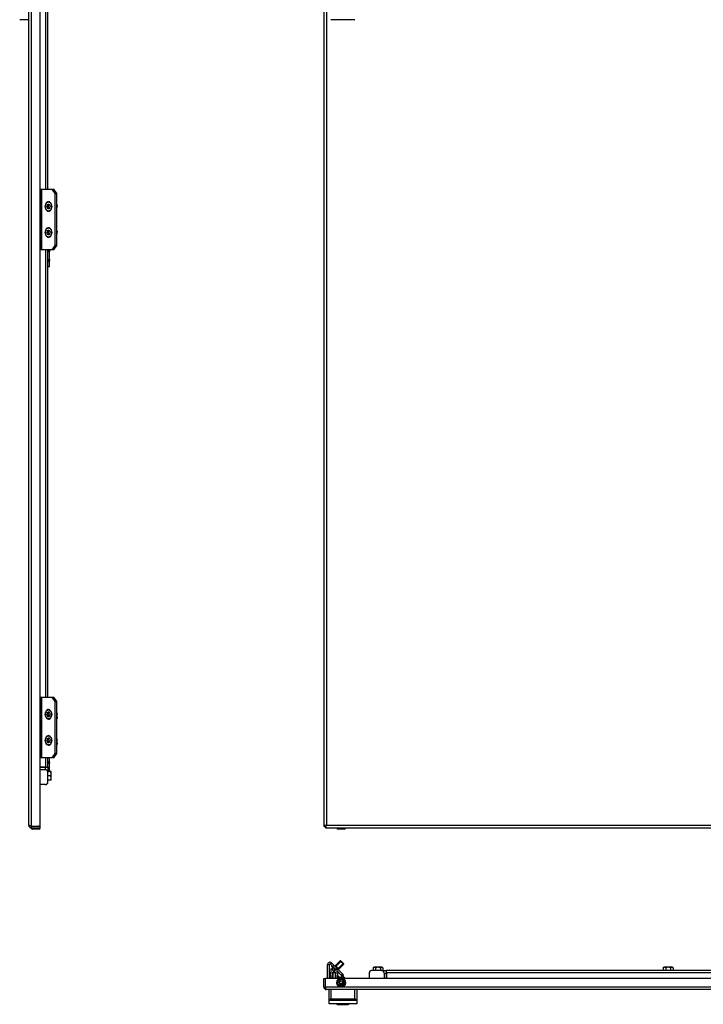
# Model space of a CAD drawing. Units: millimetres. Extents: x -235 to 2988, y -755 to 1605.
# Drawn here: x -229 to 560, y -755 to 381 of the extents above; entities that cross this region are included whole.
import ezdxf

# ---------------------------------------------------------------- set-up
doc = ezdxf.new("R2010")
doc.units = ezdxf.units.MM

msp = doc.modelspace()

# ---------------------------------------------------------------- linework, layer by layer
at = {"color": 7, "linetype": 'Continuous', "lineweight": 25}
for p, q in [((-218.5, -548.8), (-218.5, 1435.2)), ((-215.5, -549.7), (-215.5, 1436.1)), ((-205.5, -549.7), (-205.5, 1436.1)), ((122, 1436.1), (122, -549.7)), ((125, 1435.2), (125, -548.8)), ((-196.5, 185.2), (-196.5, 701.2)), ((-218.5, 380.7), (-229, 380.7)), ((158, 380.7), (130, 380.7)), ((-205.5, 185.2), (-204.1, 185.2)), ((-204.1, 185.2), (-204.1, 115.2)), ((-204.1, 185.2), (-203.6, 185.2)), ((-203.6, 115.2), (-203.6, 185.2)), ((-203.6, 185.2), (-191.5, 185.2)), ((-188, 180.2), (-191.5, 185.2)), ((-191.5, 185.2), (-189.7, 185.2)), ((-186.2, 180.2), (-189.7, 185.2)), ((-188, 120.2), (-188, 180.2)), ((-188, 180.2), (-186.2, 180.2)), ((-186.2, 120.2), (-186.2, 180.2)), ((-197.5, 165.2), (-196.1, 165.2)), ((-197.4, 164.2), (-196, 164.2)), ((-197.2, 166.7), (-195.8, 166.7)), ((-196.6, 167.4), (-195.2, 167.4)), ((-196.6, 163), (-195.2, 163)), ((-196, 162.7), (-195.5, 162.7)), ((-195.5, 167.7), (-194.9, 167.7)), ((-194.9, 163), (-194.4, 163)), ((-194.1, 166.2), (-194, 166.2)), ((-185.6, 166.7), (-186.2, 168.2)), ((-186.2, 167.9), (-186.2, 168)), ((-185.6, 166.4), (-186.2, 167.9)), ((-186, 163.9), (-186.2, 163.6)), ((-185.6, 166.7), (-185.6, 166.4)), ((-197.2, 136.7), (-195.8, 136.7)), ((-196.6, 137.4), (-195.2, 137.4)), ((-195.5, 137.7), (-194.9, 137.7)), ((-185.6, 136.7), (-186.2, 138.2)), ((-186.2, 137.9), (-186.2, 138)), ((-185.6, 136.4), (-186.2, 137.9)), ((-185.6, 136.7), (-185.6, 136.4)), ((-197.5, 135.2), (-196.1, 135.2)), ((-197.4, 134.2), (-196, 134.2)), ((-196.6, 133), (-195.2, 133)), ((-196, 132.7), (-195.5, 132.7)), ((-194.9, 133), (-194.4, 133)), ((-194.1, 136.2), (-194, 136.2)), ((-186, 133.9), (-186.2, 133.6)), ((-204.1, 115.2), (-205.5, 115.2)), ((-203.6, 115.2), (-204.1, 115.2)), ((-191.5, 115.2), (-203.6, 115.2)), ((-196.5, -400.8), (-196.5, 115.2)), ((-194.4, 114.7), (-194.4, 115.2)), ((-194.4, 114.2), (-194.4, 113.3)), ((-191.5, 115.2), (-188, 120.2)), ((-189.7, 115.2), (-191.5, 115.2)), ((-189.7, 115.2), (-186.2, 120.2)), ((-186.2, 120.2), (-188, 120.2)), ((-194.9, 112.9), (-196.5, 112.9)), ((-196.5, 103.9), (-194.9, 103.9)), ((-194.9, 112.9), (-194.8, 112.9)), ((-194.8, 103.9), (-194.9, 103.9)), ((-194.8, 112.9), (-194.8, 103.9)), ((-194.8, 112.9), (-194.4, 112.9)), ((-194.4, 103.9), (-194.8, 103.9)), ((-194.4, 103.9), (-194.4, 112.9)), ((-194.4, 103.4), (-194.4, 102.6)), ((-194.4, 95.4), (-196.5, 95.4)), ((-194.4, 95.4), (-194.4, 102.1)), ((-205.5, -400.8), (-204.1, -400.8)), ((-204.1, -400.8), (-204.1, -470.8)), ((-204.1, -400.8), (-203.6, -400.8)), ((-203.6, -470.8), (-203.6, -400.8)), ((-203.6, -400.8), (-191.5, -400.8)), ((-188, -405.8), (-191.5, -400.8)), ((-191.5, -400.8), (-189.7, -400.8)), ((-186.2, -405.8), (-189.7, -400.8)), ((-188, -465.8), (-188, -405.8)), ((-188, -405.8), (-186.2, -405.8)), ((-186.2, -465.8), (-186.2, -405.8)), ((-197.2, -419.3), (-195.8, -419.3)), ((-196.6, -418.6), (-195.2, -418.6)), ((-195.5, -418.3), (-194.9, -418.3)), ((-194.1, -419.8), (-194, -419.8)), ((-197.5, -420.8), (-196.1, -420.8)), ((-197.4, -421.8), (-196, -421.8)), ((-196.6, -423), (-195.2, -423)), ((-196, -423.3), (-195.5, -423.3)), ((-194.9, -423), (-194.4, -423)), ((-186, -422.1), (-186.2, -422.4)), ((-185.6, -423.8), (-186.2, -422.3)), ((-185.6, -423.5), (-186.1, -422.3)), ((-185.6, -423.5), (-185.6, -423.8)), ((-197.5, -450.8), (-196.1, -450.8)), ((-197.4, -451.8), (-196, -451.8)), ((-197.2, -449.3), (-195.8, -449.3)), ((-196.6, -448.6), (-195.2, -448.6)), ((-196.6, -453), (-195.2, -453)), ((-196, -453.3), (-195.5, -453.3)), ((-195.5, -448.3), (-194.9, -448.3)), ((-194.9, -453), (-194.4, -453)), ((-194.1, -449.8), (-194, -449.8)), ((-186, -452.1), (-186.2, -452.4)), ((-185.6, -453.8), (-186.2, -452.3)), ((-185.6, -453.5), (-186.1, -452.3)), ((-185.6, -453.5), (-185.6, -453.8)), ((-204.1, -470.8), (-205.5, -470.8)), ((-203.6, -470.8), (-204.1, -470.8)), ((-191.5, -470.8), (-203.6, -470.8)), ((-196.5, -481.8), (-196.5, -470.8)), ((-194.4, -475.5), (-194.4, -470.8)), ((-194.4, -476), (-194.4, -476.9)), ((-191.5, -470.8), (-188, -465.8)), ((-189.7, -470.8), (-191.5, -470.8)), ((-189.7, -470.8), (-186.2, -465.8)), ((-186.2, -465.8), (-188, -465.8)), ((-199.5, -481.8), (-205.5, -481.8)), ((-205.5, -481.8), (-199, -481.8)), ((-199.5, -484.8), (-205.5, -484.8)), ((-199.5, -481.8), (-199.5, -484.8)), ((-199, -481.8), (-196.5, -481.8)), ((-194.9, -477.3), (-196.5, -477.3)), ((-196.5, -481.8), (-196.5, -487.8)), ((-196.5, -486.3), (-194.9, -486.3)), ((-192.5, -486.9), (-196.5, -486.9)), ((-196.5, -498.8), (-196.5, -487.8)), ((-194.9, -477.3), (-194.8, -477.3)), ((-194.8, -486.3), (-194.9, -486.3)), ((-194.8, -477.3), (-194.8, -486.3)), ((-194.8, -477.3), (-194.4, -477.3)), ((-194.4, -486.3), (-194.8, -486.3)), ((-194.4, -486.3), (-194.4, -477.3)), ((-194.4, -486.8), (-194.4, -486.9)), ((-192.5, -486.9), (-193.5, -486.9)), ((-192.5, -487.2), (-192.7, -486.9)), ((-192.7, -486.9), (-192.7, -486.9)), ((-192.5, -486.9), (-192.5, -486.9)), ((-192.5, -491.8), (-192.5, -487.2)), ((-193.5, -491.8), (-196.5, -491.8)), ((-192.5, -496.7), (-196.5, -496.7)), ((-192.5, -491.8), (-193.5, -491.8)), ((-192.5, -496.7), (-193.5, -496.7)), ((-192.7, -496.7), (-192.5, -496.5)), ((-192.7, -496.7), (-192.7, -496.7)), ((-192.5, -496.5), (-192.5, -491.8)), ((-192.5, -496.7), (-192.5, -496.7)), ((-199.5, -501.8), (-205.5, -501.8)), ((-215.5, -549.7), (-205.5, -549.7)), ((-215.5, -551.8), (-215.5, -549.8)), ((-215.5, -549.8), (-205.5, -549.8)), ((-215.5, -551.8), (-215.5, -552.1)), ((-215.5, -551.8), (-205.5, -551.8)), ((-206.5, -553.1), (-214.5, -553.1)), ((-213.9, -549.7), (-213.9, -549.8)), ((-207, -549.8), (-207.1, -549.7)), ((-205.5, -551.8), (-205.5, -549.8)), ((-205.5, -552.1), (-205.5, -551.8)), ((122, -549.7), (124, -549.7)), ((124.1, -551.8), (124.1, -549.8)), ((124.1, -551.8), (914.8, -551.8)), ((125, -548.8), (914, -548.8)), ((137, -551.8), (137, -552.1)), ((138.2, -553.1), (138, -553.1)), ((146, -553.1), (138.2, -553.1)), ((147, -552.1), (147, -551.8)), ((126.4, -709.6), (128.4, -709.6)), ((126.4, -725.4), (126.4, -709.6)), ((128.4, -725.4), (128.4, -709.6)), ((131.1, -707.7), (129.7, -709.1)), ((130.1, -714.3), (129.7, -725.4)), ((130.1, -714.3), (131.1, -714.3)), ((131.2, -711.2), (130.9, -711.6)), ((131.8, -711.2), (131.2, -711.2)), ((133.6, -717.6), (131.8, -714.6)), ((133.9, -710.5), (132.5, -711.9)), ((132.5, -711.9), (135.6, -715)), ((143.6, -720.2), (133.9, -710.5)), ((135.9, -714.6), (134.1, -717.6)), ((135.5, -711.2), (134.6, -711.2)), ((134.8, -715.4), (135.1, -715.1)), ((135.1, -715.8), (134.8, -715.4)), ((135.1, -715.1), (135.4, -715.4)), ((140.9, -705.3), (135.4, -710.7)), ((135.7, -711), (135.5, -711.2)), ((135.6, -710.9), (141.1, -705.5)), ((135.9, -711.2), (135.6, -710.9)), ((136.2, -711.5), (135.9, -711.2)), ((141.7, -706.1), (136.2, -711.5)), ((136.5, -714.3), (137.6, -714.3)), ((137.2, -713), (137.4, -712.8)), ((138, -725.4), (137.6, -714.3)), ((138.7, -714), (144.1, -708.5)), ((139, -714.3), (138.7, -714)), ((139.3, -714.6), (139, -714.3)), ((139, -714.7), (139.2, -714.5)), ((139, -715.6), (139, -714.7)), ((144.7, -709.1), (139.3, -714.6)), ((139.5, -714.8), (144.9, -709.3)), ((141.6, -705.3), (140.9, -705.3)), ((141.1, -705.5), (141.7, -705.4)), ((141.1, -705.5), (141.7, -706.1)), ((141.7, -705.4), (142.3, -706)), ((142.3, -706), (141.7, -706.1)), ((142.9, -707.3), (143.2, -707)), ((144.1, -708.5), (144.2, -707.9)), ((144.1, -708.5), (144.7, -709.1)), ((144.2, -707.9), (144.8, -708.5)), ((144.8, -708.5), (144.7, -709.1)), ((144.9, -709.3), (144.9, -708.6)), ((179.8, -712.4), (178.8, -713.4)), ((178.8, -713.4), (178.8, -716.4)), ((189.1, -712.4), (179.8, -712.4)), ((181.7, -712.4), (181.7, -716.4)), ((181.7, -712.4), (181.7, -712.4)), ((181.7, -712.4), (181.7, -713.4)), ((181.7, -712.4), (181.7, -713.4)), ((181.7, -712.4), (181.7, -712.4)), ((187.3, -712.4), (187.3, -713.4)), ((187.3, -712.4), (187.3, -712.4)), ((187.3, -712.4), (187.3, -716.4)), ((187.3, -712.4), (187.3, -712.4)), ((187.3, -712.4), (187.3, -713.4)), ((189.1, -712.4), (190.1, -713.4)), ((190.1, -713.4), (190.1, -716.4)), ((514.8, -712.4), (513.8, -713.4)), ((513.8, -713.4), (513.8, -716.4)), ((524.1, -712.4), (514.8, -712.4)), ((516.7, -712.4), (516.7, -716.4)), ((516.7, -712.4), (516.7, -712.4)), ((516.7, -712.4), (516.7, -713.4)), ((516.7, -712.4), (516.7, -713.4)), ((516.7, -712.4), (516.7, -712.4)), ((522.3, -712.4), (522.3, -713.4)), ((522.3, -712.4), (522.3, -712.4)), ((522.3, -712.4), (522.3, -716.4)), ((522.3, -712.4), (522.3, -712.4)), ((522.3, -712.4), (522.3, -713.4)), ((524.1, -712.4), (525.1, -713.4)), ((525.1, -713.4), (525.1, -716.4)), ((122, -735.4), (122, -725.4)), ((122, -725.4), (124, -725.4)), ((124, -735.4), (124, -725.4)), ((124.1, -735.4), (124.1, -725.4)), ((914.8, -725.4), (124.1, -725.4)), ((128.4, -723.2), (129.3, -723.2)), ((129.8, -724.1), (128.4, -724.1)), ((129.3, -723.9), (129.3, -718.9)), ((129.9, -718.9), (129.3, -718.9)), ((129.3, -724.1), (129.3, -723.9)), ((132.2, -725.4), (132.3, -718.3)), ((132.3, -724.1), (132.2, -724.1)), ((133.7, -718.3), (132.3, -718.3)), ((132.3, -718.7), (132.3, -725.4)), ((132.3, -718.7), (135.3, -718.7)), ((132.3, -722.7), (132.3, -722.7)), ((133.7, -718.3), (133.7, -718)), ((134, -718), (133.9, -718.3)), ((135.3, -718.3), (133.9, -718.3)), ((135.3, -718.3), (135.5, -725.4)), ((135.3, -718.7), (135.3, -725.4)), ((135.3, -722.7), (135.4, -722.7)), ((135.4, -724.1), (135.3, -724.1)), ((137.7, -717.1), (142.2, -721.6)), ((138, -720), (137.8, -720)), ((140.3, -724.1), (137.9, -724.1)), ((138, -720), (138, -724.1)), ((138, -722.7), (138.9, -722.7)), ((138.6, -719.3), (139, -719)), ((138.9, -722.7), (138.9, -724.1)), ((138.9, -722.7), (139.4, -723.2)), ((139, -719), (139, -718.4)), ((139.4, -723.2), (139.4, -724.1)), ((140.5, -723.9), (140, -724.4)), ((140, -724.4), (140, -725.4)), ((146, -724.4), (140, -724.4)), ((140.5, -723.9), (145.5, -723.9)), ((143.6, -720.2), (142.2, -721.6)), ((142.4, -722.1), (144.4, -722.1)), ((142.4, -722.1), (142.4, -723.9)), ((144.4, -722.1), (144.4, -723.9)), ((146, -724.4), (145.5, -723.9)), ((146, -725.4), (146, -724.4)), ((174.5, -719.4), (174.5, -725.4)), ((188.5, -716.4), (177.5, -716.4)), ((188.5, -716.4), (194.5, -716.4)), ((191.5, -719.4), (194.5, -719.4)), ((191.5, -719.4), (191.5, -725.4)), ((194.5, -718.9), (194.5, -716.4)), ((844.5, -716.4), (194.5, -716.4)), ((194.5, -725.4), (194.5, -718.9)), ((844.5, -718.9), (194.5, -718.9)), ((194.5, -719.4), (194.5, -725.4)), ((122, -735.4), (124, -735.4)), ((914.8, -735.4), (124.1, -735.4)), ((914, -738.4), (125, -738.4)), ((128, -750.9), (128, -738.4)), ((130, -738.4), (130, -748.9)), ((140.4, -731.6), (143.6, -731.6)), ((143.7, -729.3), (143.7, -731.1)), ((158, -748.9), (158, -738.4)), ((160, -738.4), (160, -750.9)), ((130, -748.9), (158, -748.9)), ((160, -750.9), (128, -750.9)), ((128, -754.9), (128, -750.9)), ((160, -754.9), (128, -754.9)), ((160, -750.9), (160, -754.9))]:
    msp.add_line(p, q, dxfattribs=at)
at = {"color": 8, "linetype": 'Continuous', "lineweight": 25}
for p, q in [((-199, 185.2), (-199, 701.2)), ((-186.2, 167.9), (-186.2, 168.1)), ((-186.2, 163.9), (-186, 163.9)), ((-186.2, 137.9), (-186.2, 138.1)), ((-186.2, 133.9), (-186, 133.9)), ((-199, -400.8), (-199, 115.2)), ((-194.4, 114.7), (-196.5, 114.7)), ((-194.4, 114.2), (-196.5, 114.2)), ((-196.5, 113.1), (-194.4, 113.1)), ((-194.4, 103.7), (-196.5, 103.7)), ((-196.5, 102.6), (-194.4, 102.6)), ((-196.5, 102.1), (-194.4, 102.1)), ((-186.2, -422.1), (-186, -422.1)), ((-186.2, -452.1), (-186, -452.1)), ((-199, -481.8), (-199, -470.8)), ((-194.4, -475.5), (-196.5, -475.5)), ((-194.4, -476), (-196.5, -476)), ((-196.5, -477.1), (-194.4, -477.1)), ((-194.4, -486.5), (-196.5, -486.5)), ((-205.5, -552.1), (-215.5, -552.1)), ((137.2, -552.1), (137, -552.1)), ((147, -552.1), (137.2, -552.1)), ((135.1, -715.1), (135.4, -714.8)), ((136.8, -713.4), (137.2, -713)), ((129.3, -723.9), (129.8, -723.9))]:
    msp.add_line(p, q, dxfattribs=at)
at = {"color": 7, "linetype": 'Continuous', "lineweight": 25, "flags": 128}
for points in [[(-199.5, 165.2), (-199.3, 166.6), (-199, 167.8), (-198.4, 168.9), (-197.6, 169.7), (-196.7, 170.3), (-195.7, 170.4), (-194.8, 170.3), (-193.9, 169.7), (-193.1, 168.9), (-192.5, 167.8), (-192.2, 166.6), (-192, 165.2)], [(-193.1, 161.1), (-192.5, 162.2), (-192, 163.6), (-191.9, 165), (-192, 166.4), (-192.3, 167.7), (-192.9, 168.9), (-193.7, 169.8), (-194.6, 170.4), (-195.6, 170.7), (-196.6, 170.6), (-197.6, 170.1), (-198.4, 169.2)], [(-198.4, 169.2), (-199, 168.1), (-199.5, 166.8), (-199.6, 165.4), (-199.5, 164), (-199.2, 162.6), (-198.6, 161.5), (-197.8, 160.5), (-196.9, 159.9), (-195.9, 159.7), (-194.9, 159.8), (-193.9, 160.3), (-193.1, 161.1)], [(-192, 165.2), (-192.2, 163.8), (-192.5, 162.6), (-193.1, 161.5), (-193.9, 160.6), (-194.8, 160.1), (-195.7, 159.9), (-196.7, 160.1), (-197.6, 160.6), (-198.4, 161.5), (-199, 162.6), (-199.3, 163.8), (-199.5, 165.2)], [(-197.4, 164.2), (-197.5, 164.2), (-197.6, 164.3), (-197.7, 164.4), (-197.8, 164.6), (-197.8, 164.8), (-197.7, 165), (-197.6, 165.1), (-197.5, 165.2)], [(-197.2, 166.7), (-197.2, 166.9), (-197.2, 167.1), (-197.2, 167.2), (-197.1, 167.4), (-197, 167.5), (-196.9, 167.5), (-196.7, 167.5), (-196.6, 167.4)], [(-196, 162.7), (-196, 162.6), (-196.1, 162.4), (-196.3, 162.4), (-196.4, 162.4), (-196.5, 162.5), (-196.6, 162.7), (-196.6, 162.8), (-196.6, 163)], [(-195.5, 167.7), (-195.5, 167.8), (-195.4, 167.9), (-195.2, 168), (-195.1, 168), (-195, 167.9), (-194.9, 167.7), (-194.9, 167.5), (-194.9, 167.4)], [(-194.3, 163.7), (-194.3, 163.5), (-194.3, 163.3), (-194.3, 163.2), (-194.4, 163), (-194.5, 162.9), (-194.6, 162.9), (-194.8, 162.9), (-194.9, 163)], [(-194.1, 166.2), (-194, 166.2), (-193.9, 166.1), (-193.8, 166), (-193.7, 165.8), (-193.7, 165.6), (-193.8, 165.4), (-193.9, 165.3), (-194, 165.2)], [(-198.4, 139.2), (-199, 138.1), (-199.5, 136.8), (-199.6, 135.4), (-199.5, 134), (-199.2, 132.6), (-198.6, 131.5), (-197.8, 130.5), (-196.9, 129.9), (-195.9, 129.7), (-194.9, 129.8), (-193.9, 130.3), (-193.1, 131.1)], [(-199.5, 135.2), (-199.3, 136.6), (-199, 137.8), (-198.4, 138.9), (-197.6, 139.7), (-196.7, 140.3), (-195.7, 140.4), (-194.8, 140.3), (-193.9, 139.7), (-193.1, 138.9), (-192.5, 137.8), (-192.2, 136.6), (-192, 135.2)], [(-193.1, 131.1), (-192.5, 132.2), (-192, 133.6), (-191.9, 135), (-192, 136.4), (-192.3, 137.7), (-192.9, 138.9), (-193.7, 139.8), (-194.6, 140.4), (-195.6, 140.7), (-196.6, 140.6), (-197.6, 140.1), (-198.4, 139.2)], [(-197.2, 136.7), (-197.2, 136.9), (-197.2, 137.1), (-197.2, 137.2), (-197.1, 137.4), (-197, 137.5), (-196.9, 137.5), (-196.7, 137.5), (-196.6, 137.4)], [(-195.5, 137.7), (-195.5, 137.8), (-195.4, 137.9), (-195.2, 138), (-195.1, 138), (-195, 137.9), (-194.9, 137.7), (-194.9, 137.5), (-194.9, 137.4)], [(-192, 135.2), (-192.2, 133.8), (-192.5, 132.6), (-193.1, 131.5), (-193.9, 130.6), (-194.8, 130.1), (-195.7, 129.9), (-196.7, 130.1), (-197.6, 130.6), (-198.4, 131.5), (-199, 132.6), (-199.3, 133.8), (-199.5, 135.2)], [(-197.4, 134.2), (-197.5, 134.2), (-197.6, 134.3), (-197.7, 134.4), (-197.8, 134.6), (-197.8, 134.8), (-197.7, 135), (-197.6, 135.1), (-197.5, 135.2)], [(-196, 132.7), (-196, 132.6), (-196.1, 132.4), (-196.3, 132.4), (-196.4, 132.4), (-196.5, 132.5), (-196.6, 132.7), (-196.6, 132.8), (-196.6, 133)], [(-194.3, 133.7), (-194.3, 133.5), (-194.3, 133.3), (-194.3, 133.2), (-194.4, 133), (-194.5, 132.9), (-194.6, 132.9), (-194.8, 132.9), (-194.9, 133)], [(-194.1, 136.2), (-194, 136.2), (-193.9, 136.1), (-193.8, 136), (-193.7, 135.8), (-193.7, 135.6), (-193.8, 135.4), (-193.9, 135.3), (-194, 135.2)], [(-198.4, -416.8), (-199, -417.9), (-199.5, -419.2), (-199.6, -420.6), (-199.5, -422), (-199.2, -423.4), (-198.6, -424.5), (-197.8, -425.5), (-196.9, -426.1), (-195.9, -426.3), (-194.9, -426.2), (-193.9, -425.7), (-193.1, -424.9)], [(-199.5, -420.8), (-199.3, -419.4), (-199, -418.2), (-198.4, -417.1), (-197.6, -416.3), (-196.7, -415.7), (-195.7, -415.6), (-194.8, -415.7), (-193.9, -416.3), (-193.1, -417.1), (-192.5, -418.2), (-192.2, -419.4), (-192, -420.8)], [(-193.1, -424.9), (-192.5, -423.8), (-192, -422.4), (-191.9, -421), (-192, -419.6), (-192.3, -418.3), (-192.9, -417.1), (-193.7, -416.2), (-194.6, -415.6), (-195.6, -415.3), (-196.6, -415.4), (-197.6, -415.9), (-198.4, -416.8)], [(-197.2, -419.3), (-197.2, -419.1), (-197.2, -418.9), (-197.2, -418.8), (-197.1, -418.6), (-197, -418.5), (-196.9, -418.5), (-196.7, -418.5), (-196.6, -418.6)], [(-195.5, -418.3), (-195.5, -418.2), (-195.4, -418.1), (-195.2, -418), (-195.1, -418), (-195, -418.1), (-194.9, -418.3), (-194.9, -418.5), (-194.9, -418.6)], [(-194.1, -419.8), (-194, -419.8), (-193.9, -419.9), (-193.8, -420), (-193.7, -420.2), (-193.7, -420.4), (-193.8, -420.6), (-193.9, -420.7), (-194, -420.8)], [(-192, -420.8), (-192.2, -422.2), (-192.5, -423.4), (-193.1, -424.5), (-193.9, -425.4), (-194.8, -425.9), (-195.7, -426.1), (-196.7, -425.9), (-197.6, -425.4), (-198.4, -424.5), (-199, -423.4), (-199.3, -422.2), (-199.5, -420.8)], [(-197.4, -421.8), (-197.5, -421.8), (-197.6, -421.7), (-197.7, -421.6), (-197.8, -421.4), (-197.8, -421.2), (-197.7, -421), (-197.6, -420.9), (-197.5, -420.8)], [(-196, -423.3), (-196, -423.4), (-196.1, -423.6), (-196.3, -423.6), (-196.4, -423.6), (-196.5, -423.5), (-196.6, -423.3), (-196.6, -423.2), (-196.6, -423)], [(-194.3, -422.3), (-194.3, -422.5), (-194.3, -422.7), (-194.3, -422.8), (-194.4, -423), (-194.5, -423.1), (-194.6, -423.1), (-194.8, -423.1), (-194.9, -423)], [(-198.4, -446.8), (-199, -447.9), (-199.5, -449.2), (-199.6, -450.6), (-199.5, -452), (-199.2, -453.4), (-198.6, -454.5), (-197.8, -455.5), (-196.9, -456.1), (-195.9, -456.3), (-194.9, -456.2), (-193.9, -455.7), (-193.1, -454.9)], [(-199.5, -450.8), (-199.3, -449.4), (-199, -448.2), (-198.4, -447.1), (-197.6, -446.3), (-196.7, -445.7), (-195.7, -445.6), (-194.8, -445.7), (-193.9, -446.3), (-193.1, -447.1), (-192.5, -448.2), (-192.2, -449.4), (-192, -450.8)], [(-192, -450.8), (-192.2, -452.2), (-192.5, -453.4), (-193.1, -454.5), (-193.9, -455.4), (-194.8, -455.9), (-195.7, -456.1), (-196.7, -455.9), (-197.6, -455.4), (-198.4, -454.5), (-199, -453.4), (-199.3, -452.2), (-199.5, -450.8)], [(-193.1, -454.9), (-192.5, -453.8), (-192, -452.4), (-191.9, -451), (-192, -449.6), (-192.3, -448.3), (-192.9, -447.1), (-193.7, -446.2), (-194.6, -445.6), (-195.6, -445.3), (-196.6, -445.4), (-197.6, -445.9), (-198.4, -446.8)], [(-197.4, -451.8), (-197.5, -451.8), (-197.6, -451.7), (-197.7, -451.6), (-197.8, -451.4), (-197.8, -451.2), (-197.7, -451), (-197.6, -450.9), (-197.5, -450.8)], [(-197.2, -449.3), (-197.2, -449.1), (-197.2, -448.9), (-197.2, -448.8), (-197.1, -448.6), (-197, -448.5), (-196.9, -448.5), (-196.7, -448.5), (-196.6, -448.6)], [(-196, -453.3), (-196, -453.4), (-196.1, -453.6), (-196.3, -453.6), (-196.4, -453.6), (-196.5, -453.5), (-196.6, -453.3), (-196.6, -453.2), (-196.6, -453)], [(-195.5, -448.3), (-195.5, -448.2), (-195.4, -448.1), (-195.2, -448), (-195.1, -448), (-195, -448.1), (-194.9, -448.3), (-194.9, -448.5), (-194.9, -448.6)], [(-194.3, -452.3), (-194.3, -452.5), (-194.3, -452.7), (-194.3, -452.8), (-194.4, -453), (-194.5, -453.1), (-194.6, -453.1), (-194.8, -453.1), (-194.9, -453)], [(-194.1, -449.8), (-194, -449.8), (-193.9, -449.9), (-193.8, -450), (-193.7, -450.2), (-193.7, -450.4), (-193.8, -450.6), (-193.9, -450.7), (-194, -450.8)], [(132.5, -711.9), (131.9, -711.3), (131.4, -710.8), (130.9, -710.3), (130.5, -709.9), (130.1, -709.5), (129.9, -709.3), (129.7, -709.1), (129.7, -709.1)], [(134.8, -715.4), (133.8, -714.4), (132.8, -713.5), (132, -712.7), (131.4, -712.1), (131, -711.7), (130.9, -711.6)], [(131.1, -707.7), (131.1, -707.7), (131.3, -707.9), (131.5, -708.1), (131.9, -708.5), (132.3, -708.9), (132.8, -709.4), (133.3, -709.9), (133.9, -710.5)], [(131.2, -711.2), (131.4, -711.3), (131.7, -711.7), (132.4, -712.3), (133.2, -713.1), (134.1, -714.1), (135.1, -715.1)], [(135.6, -710.9), (135.5, -710.8), (135.4, -710.7)], [(137.2, -713), (136.6, -712.3), (136, -711.7), (135.6, -711.3), (135.5, -711.2)], [(137.4, -712.8), (137.3, -712.6), (137.1, -712.4), (136.9, -712.2), (136.7, -712.1), (136.6, -711.9), (136.4, -711.8), (136.3, -711.6), (136.2, -711.5)], [(139, -714.7), (138.9, -714.6), (138.5, -714.2), (137.9, -713.6), (137.2, -713)], [(138.7, -714), (138.6, -713.9), (138.4, -713.8), (138.3, -713.6), (138.2, -713.5), (138, -713.3), (137.8, -713.1), (137.6, -712.9), (137.4, -712.8)], [(139.5, -714.8), (139.4, -714.7), (139.3, -714.6)], [(140.9, -705.3), (140.9, -705.3), (141.1, -705.5)], [(141.6, -705.3), (141.6, -705.3), (141.7, -705.4)], [(141.7, -706.1), (141.8, -706.2), (141.9, -706.3), (142, -706.5), (142.2, -706.6), (142.4, -706.8), (142.5, -706.9), (142.7, -707.1), (142.9, -707.3)], [(142.3, -706), (142.4, -706.1), (142.5, -706.2), (142.6, -706.3), (142.7, -706.4), (142.8, -706.6), (143, -706.7), (143.1, -706.8), (143.2, -707)], [(142.9, -707.3), (143.1, -707.5), (143.3, -707.7), (143.4, -707.9), (143.6, -708), (143.8, -708.2), (143.9, -708.3), (144, -708.4), (144.1, -708.5)], [(143.2, -707), (143.4, -707.1), (143.5, -707.2), (143.7, -707.4), (143.8, -707.5), (143.9, -707.6), (144, -707.7), (144.1, -707.8), (144.2, -707.9)], [(144.7, -709.1), (144.9, -709.3), (144.9, -709.3)], [(144.8, -708.5), (144.9, -708.6), (144.9, -708.6)], [(137.7, -717.7), (137.9, -717.8), (138.5, -718.5), (138.9, -718.8), (139, -719)], [(138.6, -719.3), (138.5, -719.2), (138.1, -718.8), (137.7, -718.4)], [(130, -748.9), (129.6, -749.2), (129.3, -749.6), (128.9, -749.9), (128.6, -750.2), (128.4, -750.5), (128.2, -750.7), (128.1, -750.8), (128, -750.9)], [(158, -748.9), (158.3, -749.2), (158.7, -749.6), (159, -749.9), (159.3, -750.2), (159.6, -750.5), (159.8, -750.7), (159.9, -750.8), (160, -750.9)]]:
    msp.add_lwpolyline(points, dxfattribs=at)
at = {"color": 7, "linetype": 'Continuous', "lineweight": 25}
for radius in [5, 4, 2.5, 2]:
    msp.add_circle((142, -730.4), radius, dxfattribs=at)
for centre, radius, start, end in [((-194.3, 165.2), 3.23, 152.9854, 180.4876), ((-195, 164.8), 2.42, 195.369, 228.8074), ((-195.7, 166.3), 1.36, 81.4269, 130.8503), ((-195.8, 164.7), 0.54, 119.3976, 193.8402), ((-195.9, 164.6), 0.424, 182.0246, 252.3062), ((-192.9, 165.2), 3.23, 152.9853, 180.4876), ((-193.6, 164.8), 2.42, 195.3692, 228.8073), ((-195.8, 164.1), 1.36, 261.4244, 310.8528), ((-195.2, 167), 0.661, 147.4617, 208.3858), ((-194.2, 166.2), 1.56, 113.8195, 129.4351), ((-194.5, 162.9), 0.709, 169.0073, 187.3334), ((-196.5, 165.5), 2.42, 15.3674, 48.8077), ((-197.2, 165.2), 3.23, 332.9844, 0.488), ((-188, 165.4), 2.46, 323.7036, 44.6649), ((-188.1, 165.7), 2.69, 337.6883, 21.7794), ((-187.5, 165.7), 2.04, 339.0362, 21.569), ((-194.3, 135.2), 3.23, 152.9854, 180.4871), ((-195.7, 136.3), 1.36, 81.4269, 130.8503), ((-192.9, 135.2), 3.23, 152.9853, 180.4871), ((-195.2, 137), 0.661, 147.4617, 208.3858), ((-194.2, 136.2), 1.56, 113.8195, 129.4351), ((-196.5, 135.5), 2.42, 15.3674, 48.8077), ((-188, 135.4), 2.46, 323.7033, 44.6653), ((-188.1, 135.7), 2.69, 337.6883, 21.7794), ((-187.5, 135.7), 2.04, 339.0362, 21.569), ((-195, 134.8), 2.42, 195.369, 228.8074), ((-195.8, 134.7), 0.54, 119.4034, 193.8365), ((-195.9, 134.6), 0.424, 182.0246, 252.3062), ((-193.6, 134.8), 2.42, 195.3692, 228.8073), ((-195.8, 134.1), 1.36, 261.4244, 310.8528), ((-194.5, 132.9), 0.709, 169.0073, 187.3334), ((-197.2, 135.2), 3.23, 332.9844, 0.488), ((-194.3, -420.8), 3.23, 152.986, 180.487), ((-195.7, -419.7), 1.36, 81.4276, 130.8524), ((-192.9, -420.8), 3.23, 152.9859, 180.4871), ((-195.2, -419), 0.66, 147.4565, 208.3907), ((-194.2, -419.8), 1.56, 113.8248, 129.4366), ((-196.5, -420.5), 2.42, 15.3692, 48.8073), ((-188, -420.6), 2.46, 323.7032, 44.6653), ((-195, -421.2), 2.42, 195.369, 228.8074), ((-195.8, -421.3), 0.54, 119.4033, 193.8344), ((-195.9, -421.4), 0.424, 181.9994, 252.3273), ((-193.6, -421.2), 2.42, 195.3692, 228.8073), ((-195.8, -421.9), 1.36, 261.423, 310.8571), ((-194.5, -423.1), 0.709, 169.0097, 187.331), ((-197.2, -420.8), 3.23, 332.9859, 0.4871), ((-187.8, -424.5), 2.42, 311.7467, 24.0572), ((-187, -424.5), 1.67, 300.2633, 26.9981), ((-194.3, -450.8), 3.23, 152.9855, 180.4875), ((-195, -451.2), 2.42, 195.3699, 228.8039), ((-195.7, -449.7), 1.36, 81.4175, 130.8567), ((-195.8, -451.3), 0.54, 119.402, 193.8358), ((-195.9, -451.4), 0.424, 182.0084, 252.3267), ((-192.9, -450.8), 3.23, 152.9854, 180.4875), ((-193.6, -451.2), 2.42, 195.3701, 228.8038), ((-195.8, -451.9), 1.36, 261.4175, 310.8568), ((-195.2, -449), 0.661, 147.4633, 208.3842), ((-194.2, -449.8), 1.56, 113.8141, 129.4336), ((-194.5, -453.1), 0.709, 169.0097, 187.331), ((-196.5, -450.5), 2.42, 15.3692, 48.8073), ((-197.2, -450.8), 3.23, 332.9854, 0.4875), ((-188, -450.6), 2.46, 323.7052, 44.6632), ((-187.8, -454.5), 2.42, 311.7457, 24.0577), ((-187, -454.5), 1.67, 300.2618, 26.9988), ((-199, -499.3), 2.5, 270, 0), ((-214.5, -552.1), 1, 180, 270), ((-206.5, -552.1), 1, 270, 0), ((138, -552.1), 1, 180, 270), ((146, -552.1), 1, 270, 0), ((129.1, -709.6), 2.74, 45, 180), ((129.1, -709.6), 0.737, 45, 180), ((131.1, -715.1), 0.8, 31.3373, 90), ((136.5, -715.1), 0.8, 90, 148.6627), ((132.9, -718), 0.8, 2, 31.3374), ((134.8, -718), 0.8, 148.6626, 178), ((141.7, -722.1), 0.737, 0, 45), ((141.7, -722.1), 2.74, 0, 45), ((177, -718.9), 2.5, 90, 180), ((137.5, -754.4), 1, 210, 221.1222), ((150.5, -754.4), 1, 318.892, 330)]:
    msp.add_arc(centre, radius, start, end, dxfattribs=at)
for centre, start_param, end_param in [((130, -750.9), 3.054326, 3.141593), ((158, -750.9), 0, 0.087266)]:
    msp.add_ellipse(centre, major_axis=(2, 0), ratio=0.087489, start_param=start_param, end_param=end_param, dxfattribs=at)
for points, knots in [([(-194.4, 114.2), (-194.4, 114.3), (-194.4, 114.4), (-194.4, 114.6), (-194.4, 114.7)], [0, 0, 0, 0, 0.55776, 1, 1, 1, 1]), ([(-194.9, 112.9), (-194.9, 112.9), (-194.8, 112.9), (-194.8, 112.9), (-194.8, 112.9)], [0, 0, 0, 0, 0.559994, 1, 1, 1, 1]), ([(-194.8, 103.9), (-194.8, 103.9), (-194.8, 103.9), (-194.9, 103.9), (-194.9, 103.9)], [0, 0, 0, 0, 0.560015, 1, 1, 1, 1]), ([(-194.4, 113.1), (-194.4, 113.1), (-194.5, 113), (-194.5, 113), (-194.6, 112.9), (-194.7, 112.9), (-194.8, 112.9)], [0, 0, 0, 0, 0.249973, 0.499949, 0.749963, 1, 1, 1, 1]), ([(-194.8, 103.9), (-194.7, 103.9), (-194.6, 103.9), (-194.5, 103.8), (-194.5, 103.8), (-194.4, 103.7), (-194.4, 103.7)], [0, 0, 0, 0, 0.250029, 0.500039, 0.750031, 1, 1, 1, 1]), ([(-194.4, 113.3), (-194.4, 113.3), (-194.4, 113.2), (-194.4, 113.2), (-194.4, 113.1)], [0, 0, 0, 0, 0.5599173, 1, 1, 1, 1]), ([(-194.4, 103.7), (-194.4, 103.6), (-194.4, 103.5), (-194.4, 103.5), (-194.4, 103.4)], [0, 0, 0, 0, 0.559803, 1, 1, 1, 1]), ([(-194.4, 102.1), (-194.4, 102.2), (-194.4, 102.4), (-194.4, 102.6), (-194.4, 102.6)], [0, 0, 0, 0, 0.557712, 1, 1, 1, 1]), ([(-194.4, -477.1), (-194.4, -477.1), (-194.5, -477.2), (-194.5, -477.2), (-194.6, -477.3), (-194.7, -477.3), (-194.8, -477.3)], [0, 0, 0, 0, 0.24999, 0.499975, 0.749978, 1, 1, 1, 1]), ([(-194.4, -476), (-194.4, -475.9), (-194.4, -475.8), (-194.4, -475.6), (-194.4, -475.5)], [0, 0, 0, 0, 0.55776, 1, 1, 1, 1]), ([(-194.4, -476.9), (-194.4, -476.9), (-194.4, -477), (-194.4, -477), (-194.4, -477.1)], [0, 0, 0, 0, 0.559857, 1, 1, 1, 1]), ([(-196.5, -487.8), (-196.5, -487.4), (-196.6, -486.6), (-197.3, -485.7), (-197.9, -485.2), (-198.6, -484.9), (-199.2, -484.8), (-199.5, -484.8)], [0, 0, 0, 0, 0.311763, 0.576083, 0.707789, 0.842902, 1, 1, 1, 1]), ([(-194.9, -477.3), (-194.9, -477.3), (-194.8, -477.3), (-194.8, -477.3), (-194.8, -477.3)], [0, 0, 0, 0, 0.559999, 1, 1, 1, 1]), ([(-194.8, -486.3), (-194.8, -486.3), (-194.8, -486.3), (-194.9, -486.3), (-194.9, -486.3)], [0, 0, 0, 0, 0.560014, 1, 1, 1, 1]), ([(-194.8, -486.3), (-194.7, -486.3), (-194.6, -486.3), (-194.5, -486.4), (-194.5, -486.4), (-194.4, -486.5), (-194.4, -486.5)], [0, 0, 0, 0, 0.250036, 0.500052, 0.750051, 1, 1, 1, 1]), ([(-194.4, -486.5), (-194.4, -486.6), (-194.4, -486.7), (-194.4, -486.7), (-194.4, -486.8)], [0, 0, 0, 0, 0.559902, 1, 1, 1, 1]), ([(-193.5, -491.8), (-193.3, -491.4), (-192.9, -490.6), (-192.7, -489.4), (-192.9, -488.1), (-193.3, -487.3), (-193.5, -486.9)], [0, 0, 0, 0, 0.250227, 0.5, 0.749773, 1, 1, 1, 1]), ([(-199.5, -501.8), (-199.1, -501.8), (-198.4, -501.7), (-197.6, -501.2), (-197, -500.6), (-196.6, -499.8), (-196.5, -499.1), (-196.5, -498.8)], [0, 0, 0, 0, 0.194191, 0.362892, 0.532951, 0.749201, 1, 1, 1, 1]), ([(-193.5, -496.7), (-193.3, -496.3), (-192.9, -495.5), (-192.7, -494.3), (-192.9, -493), (-193.3, -492.2), (-193.5, -491.8)], [0, 0, 0, 0, 0.250227, 0.5, 0.749773, 1, 1, 1, 1]), ([(-215.5, -549.7), (-215.8, -549.6), (-216.5, -549.5), (-217.4, -549.3), (-218.1, -549.1), (-218.4, -548.9), (-218.5, -548.8), (-218.5, -548.8)], [0, 0, 0, 0, 0.214397, 0.432634, 0.650875, 0.86911, 1, 1, 1, 1]), ([(-218.5, -548.8), (-218.5, -549.1), (-218.4, -549.8), (-217.9, -550.7), (-217.1, -551.4), (-216.2, -551.8), (-215.7, -551.8), (-215.5, -551.8)], [0, 0, 0, 0, 0.214397, 0.432644, 0.650876, 0.869115, 1, 1, 1, 1]), ([(-216.2, -549.5), (-216.2, -549.5), (-216.1, -549.6), (-215.8, -549.8), (-215.6, -549.8), (-215.5, -549.8)], [0, 0, 0, 0, 0.014737, 0.530091, 1, 1, 1, 1]), ([(125, -548.8), (124.6, -548.9), (124, -549), (123.1, -549.2), (122.4, -549.4), (122, -549.5), (122, -549.6), (122, -549.7)], [0, 0, 0, 0, 0.2144009, 0.4326372, 0.6508768, 0.869115, 1, 1, 1, 1]), ([(125, -548.8), (124.8, -548.9), (124.5, -549), (124.2, -549.3), (124, -549.5), (124, -549.6), (124, -549.7)], [0, 0, 0, 0, 0.286296, 0.531455, 0.776539, 1, 1, 1, 1]), ([(124.1, -551.8), (124.2, -551.8), (124.3, -551.7), (124.5, -551.2), (124.7, -550.4), (124.8, -549.6), (124.9, -549), (125, -548.8)], [0, 0, 0, 0, 0.214398, 0.432638, 0.650871, 0.869111, 1, 1, 1, 1]), ([(124.1, -549.8), (124.2, -549.8), (124.4, -549.7), (124.6, -549.5), (124.8, -549.2), (124.9, -548.9), (125, -548.8)], [0, 0, 0, 0, 0.286281, 0.531445, 0.776525, 1, 1, 1, 1]), ([(181.7, -713.4), (181.4, -713.2), (181, -712.7), (180.2, -712.5), (179.5, -712.7), (179.1, -713.2), (178.8, -713.4)], [0, 0, 0, 0, 0.250228, 0.500001, 0.749774, 1, 1, 1, 1]), ([(187.3, -713.4), (186.8, -713.2), (186, -712.8), (184.5, -712.5), (183, -712.8), (182.1, -713.2), (181.7, -713.4)], [0, 0, 0, 0, 0.250224, 0.500003, 0.749776, 1, 1, 1, 1]), ([(190.1, -713.4), (189.9, -713.2), (189.5, -712.7), (188.7, -712.5), (188, -712.7), (187.5, -713.2), (187.3, -713.4)], [0, 0, 0, 0, 0.250228, 0.500001, 0.749774, 1, 1, 1, 1]), ([(516.7, -713.4), (516.4, -713.2), (516, -712.7), (515.2, -712.5), (514.5, -712.7), (514.1, -713.2), (513.8, -713.4)], [0, 0, 0, 0, 0.250227, 0.5, 0.749773, 1, 1, 1, 1]), ([(522.3, -713.4), (521.8, -713.2), (521, -712.8), (519.5, -712.5), (518, -712.8), (517.1, -713.2), (516.7, -713.4)], [0, 0, 0, 0, 0.250225, 0.5, 0.749775, 1, 1, 1, 1]), ([(525.1, -713.4), (524.9, -713.2), (524.5, -712.7), (523.7, -712.5), (523, -712.7), (522.5, -713.2), (522.3, -713.4)], [0, 0, 0, 0, 0.250227, 0.5, 0.749773, 1, 1, 1, 1]), ([(177.5, -716.4), (177.1, -716.4), (176.3, -716.5), (175.4, -717.1), (174.9, -717.8), (174.6, -718.5), (174.5, -719.1), (174.5, -719.4)], [0, 0, 0, 0, 0.311763, 0.576083, 0.707789, 0.842902, 1, 1, 1, 1]), ([(191.5, -719.4), (191.4, -719), (191.4, -718.3), (190.9, -717.5), (190.3, -716.9), (189.4, -716.5), (188.8, -716.4), (188.5, -716.4)], [0, 0, 0, 0, 0.194191, 0.362892, 0.532951, 0.749201, 1, 1, 1, 1]), ([(122, -735.4), (122, -735.7), (122.1, -736.4), (122.6, -737.3), (123.4, -738), (124.2, -738.3), (124.8, -738.3), (125, -738.4)], [0, 0, 0, 0, 0.214397, 0.432634, 0.650875, 0.86911, 1, 1, 1, 1]), ([(124, -735.4), (124, -735.5), (124, -735.8), (124.2, -735.9), (124.2, -736)], [0, 0, 0, 0, 0.6234725, 1, 1, 1, 1]), ([(125, -738.4), (124.9, -738.3), (124.8, -738.3), (124.6, -737.7), (124.4, -737), (124.3, -736.1), (124.2, -735.6), (124.1, -735.4)], [0, 0, 0, 0, 0.214397, 0.432644, 0.650876, 0.869115, 1, 1, 1, 1]), ([(140.1, -730.9), (140.4, -730.9), (141.6, -730.7), (142.8, -730.9), (143.7, -731.1)], [0, 0, 0, 0, 0.25001, 1, 1, 1, 1]), ([(136.8, -754.9), (136.8, -754.9), (137, -755.1), (137.3, -755.3), (137.5, -755.3), (137.7, -755.4)], [0, 0, 0, 0, 0.319688, 0.639148, 1, 1, 1, 1]), ([(137.7, -755.4), (137.9, -755.4), (138.3, -755.4), (139.9, -755.4), (141.8, -755.4), (144, -755.4), (146.1, -755.4), (148.1, -755.4), (149.6, -755.4), (150.1, -755.4), (150.3, -755.4)], [0, 0, 0, 0, 0.121437, 0.250001, 0.378562, 0.5, 0.621437, 0.75, 0.878562, 1, 1, 1, 1]), ([(150.3, -755.4), (150.4, -755.3), (150.7, -755.3), (151, -755.1), (151.1, -755), (151.2, -754.9)], [0, 0, 0, 0, 0.330716, 0.661635, 1, 1, 1, 1])]:
    msp.add_open_spline(points, degree=3, knots=knots, dxfattribs=at)

doc.saveas('drawing.dxf')
